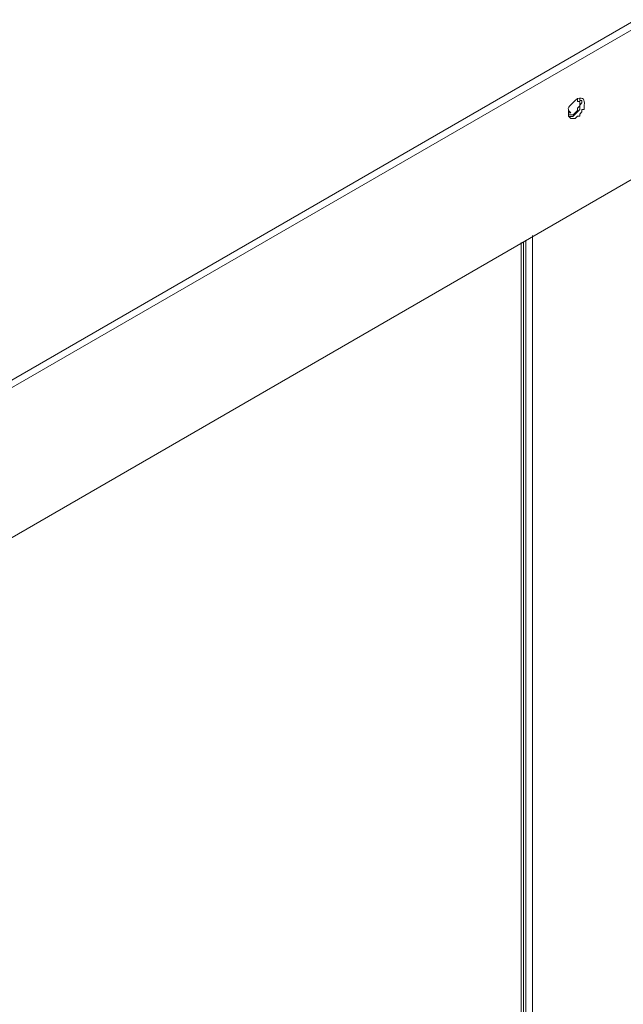
# Model space of a CAD drawing. Units: millimetres. Extents: x -959 to 4239, y -3445 to 260.
# Drawn here: x 3378 to 3498, y -2120 to -1926 of the extents above; entities that cross this region are included whole.
import ezdxf

# ---------------------------------------------------------------- set-up
doc = ezdxf.new("R2010")
doc.units = ezdxf.units.MM
doc.header["$MEASUREMENT"] = 0
doc.layers.add('Vrstva 1', color=7, linetype='Continuous')

msp = doc.modelspace()

# ---------------------------------------------------------------- linework, layer by layer
at = {"layer": 'Vrstva 1', "lineweight": 9}
for points in [[(3622.63, -1517.59), (3622.63, -1517.59), (2882.64, -1944.51), (2882.64, -1944.51)], [(3479.88, -2780.54), (3479.88, -2780.54), (3479.88, -1968.51), (3479.88, -1968.51)], [(3478.11, -2781.88), (3478.11, -2781.88), (3478.11, -1969.85), (3478.11, -1969.85)], [(3478.55, -2780.54), (3478.55, -2780.54), (3478.55, -1969.39), (3478.55, -1969.39)]]:
    msp.add_open_spline(points, degree=3, dxfattribs=at)
for points, knots in [([(2883.1, -1944.51), (2883.1, -1944.51), (3623.08, -1517.58), (3623.08, -1517.58), (3623.08, -1517.58), (3623.08, -1517.58), (3915.27, -1686.14), (3915.27, -1686.14), (3915.27, -1686.14), (3915.27, -1686.14), (3175.27, -2113.51), (3175.27, -2113.51), (3175.27, -2113.51), (3175.27, -2113.51), (2883.1, -1944.51), (2883.1, -1944.51)], [0, 0, 0, 0, 0.25, 0.25, 0.25, 0.25, 0.5, 0.5, 0.5, 0.5, 0.75, 0.75, 0.75, 0.75, 1, 1, 1, 1]), ([(3916.14, -1705.69), (3916.14, -1705.69), (3916.14, -1687.45), (3916.14, -1687.45), (3916.14, -1687.45), (3916.14, -1687.45), (3176.16, -2114.37), (3176.16, -2114.37), (3176.16, -2114.37), (3176.16, -2114.37), (3176.16, -2144.17), (3176.16, -2144.17), (3176.16, -2144.17), (3176.16, -2144.17), (3502.56, -1955.62), (3502.56, -1955.62), (3502.56, -1955.62), (3502.56, -1955.62), (3512.34, -1938.28), (3512.34, -1938.28), (3512.34, -1938.28), (3512.34, -1938.28), (3916.14, -1705.69), (3916.14, -1705.69)], [0, 0, 0, 0, 0.166667, 0.166667, 0.166667, 0.166667, 0.333333, 0.333333, 0.333333, 0.333333, 0.5, 0.5, 0.5, 0.5, 0.666667, 0.666667, 0.666667, 0.666667, 0.833333, 0.833333, 0.833333, 0.833333, 1, 1, 1, 1]), ([(3487.44, -1945.39), (3487.44, -1945.39), (3488.34, -1945.39), (3488.34, -1945.39), (3488.34, -1945.39), (3488.34, -1945.39), (3488.78, -1944.93), (3488.78, -1944.93), (3488.78, -1944.93), (3488.78, -1944.93), (3489.22, -1944.93), (3489.22, -1944.93), (3489.22, -1944.93), (3489.22, -1944.93), (3489.22, -1944.5), (3489.22, -1944.5), (3489.22, -1944.5), (3489.22, -1944.5), (3489.67, -1944.04), (3489.67, -1944.04), (3489.67, -1944.04), (3489.67, -1944.04), (3489.67, -1943.61), (3489.67, -1943.61), (3489.67, -1943.61), (3489.67, -1943.61), (3490.11, -1943.61), (3490.11, -1943.61), (3490.11, -1943.61), (3490.11, -1943.61), (3490.11, -1942.71), (3490.11, -1942.71), (3490.11, -1942.71), (3490.25, -1941.55), (3489.96, -1941.25), (3488.78, -1941.39), (3488.78, -1941.39), (3488.78, -1941.39), (3488.34, -1941.82), (3488.34, -1941.82), (3488.34, -1941.82), (3488.34, -1941.82), (3487.89, -1942.28), (3487.89, -1942.28), (3487.89, -1942.28), (3486.56, -1943.62), (3487.08, -1942.73), (3487, -1944.5), (3487, -1944.5), (3487, -1944.5), (3487, -1944.93), (3487, -1944.93), (3487, -1944.93), (3487, -1944.93), (3487.44, -1945.39), (3487.44, -1945.39)], [0, 0, 0, 0, 0.071429, 0.071429, 0.071429, 0.071429, 0.142857, 0.142857, 0.142857, 0.142857, 0.214286, 0.214286, 0.214286, 0.214286, 0.285714, 0.285714, 0.285714, 0.285714, 0.357143, 0.357143, 0.357143, 0.357143, 0.428571, 0.428571, 0.428571, 0.428571, 0.5, 0.5, 0.5, 0.5, 0.571429, 0.571429, 0.571429, 0.571429, 0.642857, 0.642857, 0.642857, 0.642857, 0.714286, 0.714286, 0.714286, 0.714286, 0.785714, 0.785714, 0.785714, 0.785714, 0.857143, 0.857143, 0.857143, 0.857143, 0.928571, 0.928571, 0.928571, 0.928571, 1, 1, 1, 1]), ([(3487, -1944.94), (3487, -1944.94), (3487.89, -1944.94), (3487.89, -1944.94), (3487.89, -1944.94), (3487.89, -1944.94), (3489.22, -1943.61), (3489.22, -1943.61), (3489.22, -1943.61), (3489.22, -1943.61), (3489.22, -1942.72), (3489.22, -1942.72), (3489.22, -1942.72), (3489.22, -1942.72), (3489.67, -1942.28), (3489.67, -1942.28), (3489.67, -1942.28), (3489.67, -1942.28), (3489.67, -1941.83), (3489.67, -1941.83), (3489.67, -1941.83), (3489.67, -1941.83), (3489.22, -1941.83), (3489.22, -1941.83), (3489.22, -1941.83), (3489.22, -1941.83), (3489.22, -1941.39), (3489.22, -1941.39)], [0, 0, 0, 0, 0.142857, 0.142857, 0.142857, 0.142857, 0.285714, 0.285714, 0.285714, 0.285714, 0.428571, 0.428571, 0.428571, 0.428571, 0.571429, 0.571429, 0.571429, 0.571429, 0.714286, 0.714286, 0.714286, 0.714286, 0.857143, 0.857143, 0.857143, 0.857143, 1, 1, 1, 1]), ([(3487.01, -1944.67), (3487.01, -1944.67), (3487.9, -1944.67), (3487.9, -1944.67), (3487.9, -1944.67), (3487.9, -1944.67), (3488.35, -1944.22), (3488.35, -1944.22), (3488.35, -1944.22), (3488.35, -1944.22), (3488.79, -1943.78), (3488.79, -1943.78), (3488.79, -1943.78), (3488.79, -1943.78), (3488.79, -1943.34), (3488.79, -1943.34), (3488.79, -1943.34), (3488.79, -1943.34), (3489.23, -1942.89), (3489.23, -1942.89), (3489.23, -1942.89), (3489.23, -1942.89), (3489.23, -1942), (3489.23, -1942), (3489.23, -1942), (3489.23, -1942), (3488.79, -1942), (3488.79, -1942), (3488.79, -1942), (3488.79, -1942), (3488.79, -1941.55), (3488.79, -1941.55)], [0, 0, 0, 0, 0.125, 0.125, 0.125, 0.125, 0.25, 0.25, 0.25, 0.25, 0.375, 0.375, 0.375, 0.375, 0.5, 0.5, 0.5, 0.5, 0.625, 0.625, 0.625, 0.625, 0.75, 0.75, 0.75, 0.75, 0.875, 0.875, 0.875, 0.875, 1, 1, 1, 1]), ([(3487.01, -1944.67), (3487.01, -1944.67), (3487.01, -1944.22), (3487.01, -1944.22), (3487.01, -1944.22), (3487.01, -1944.22), (3487.46, -1944.22), (3487.46, -1944.22), (3487.46, -1944.22), (3487.46, -1944.22), (3487.01, -1943.78), (3487.01, -1943.78)], [0, 0, 0, 0, 0.333333, 0.333333, 0.333333, 0.333333, 0.666667, 0.666667, 0.666667, 0.666667, 1, 1, 1, 1]), ([(3477.67, -1969.85), (3477.67, -1969.85), (3477.67, -2782.33), (3477.67, -2782.33), (3477.67, -2782.33), (3477.67, -2782.33), (3478.11, -2782.33), (3478.11, -2782.33), (3478.11, -2782.33), (3478.11, -2782.33), (3478.11, -2781.88), (3478.11, -2781.88)], [0, 0, 0, 0, 0.333333, 0.333333, 0.333333, 0.333333, 0.666667, 0.666667, 0.666667, 0.666667, 1, 1, 1, 1])]:
    msp.add_open_spline(points, degree=3, knots=knots, dxfattribs=at)

doc.saveas('drawing.dxf')
